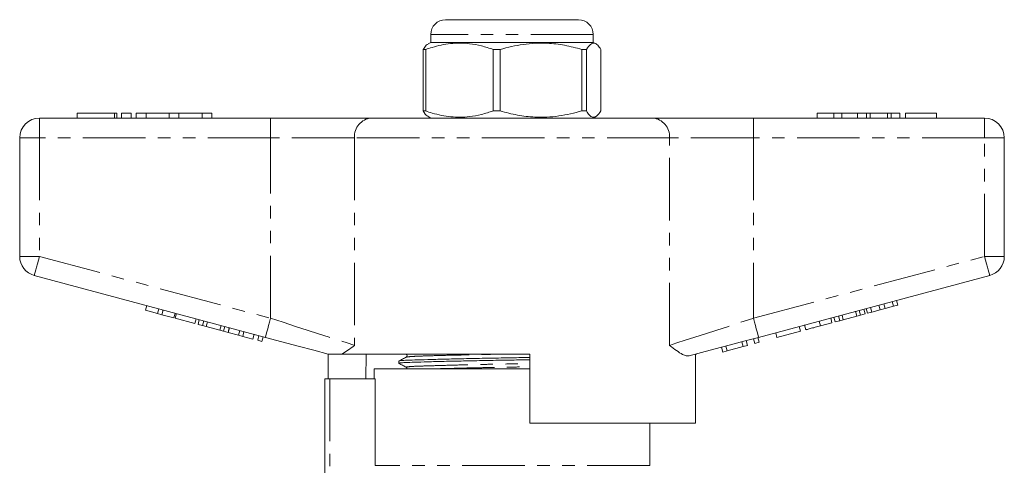
# Model space of a CAD drawing. Units: millimetres. Extents: x 149 to 258, y 54 to 287.
# Drawn here: x 158 to 258, y 242 to 287 of the extents above; entities that cross this region are included whole.
import ezdxf

# ---------------------------------------------------------------- set-up
doc = ezdxf.new("R2010")
doc.units = ezdxf.units.MM
doc.linetypes.add('PHANTOM', pattern=[12.7, 6.35, -1.27, 1.27, -1.27, 1.27, -1.27])

msp = doc.modelspace()

# ---------------------------------------------------------------- linework, layer by layer
at = {"color": 7, "linetype": 'Continuous', "lineweight": 15}
for p, q in [((201.16, 286.92), (203.62, 286.92)), ((203.62, 286.92), (214.66, 286.92)), ((199.66, 285.42), (199.66, 284.62)), ((216.16, 284.62), (216.16, 285.42)), ((199.66, 284.62), (199.38, 284.46)), ((216.16, 284.62), (199.66, 284.62)), ((216.44, 284.46), (216.16, 284.62)), ((199.15, 283.9), (198.9, 283.9)), ((198.9, 283.9), (198.9, 277.65)), ((199.15, 277.65), (199.15, 283.9)), ((206.7, 283.9), (206, 283.9)), ((206, 283.9), (206, 277.65)), ((206.7, 277.65), (206.7, 283.9)), ((215.47, 283.9), (215.01, 283.9)), ((215.01, 283.9), (215.01, 277.65)), ((215.47, 277.65), (215.47, 283.9)), ((216.93, 283.9), (216.93, 277.65)), ((163.74, 277.42), (163.74, 276.92)), ((163.74, 277.42), (167.54, 277.42)), ((167.54, 277.42), (167.78, 277.42)), ((167.78, 276.92), (167.78, 277.42)), ((168.24, 277.42), (168.24, 276.92)), ((168.24, 277.42), (169.24, 277.42)), ((169.24, 277.42), (169.24, 276.92)), ((169.74, 277.42), (169.74, 276.92)), ((169.74, 277.42), (170.74, 277.42)), ((170.74, 277.42), (170.74, 276.92)), ((170.74, 277.42), (173.09, 277.42)), ((173.09, 277.42), (173.09, 276.92)), ((173.09, 277.42), (174.09, 277.42)), ((174.09, 277.42), (174.09, 276.92)), ((174.09, 277.42), (176.44, 277.42)), ((176.44, 277.42), (176.44, 276.92)), ((176.44, 277.42), (177.44, 277.42)), ((177.44, 277.42), (177.44, 276.92)), ((199.15, 277.65), (198.9, 277.65)), ((199.38, 277.09), (199.66, 276.92)), ((206.7, 277.65), (206, 277.65)), ((215.47, 277.65), (215.01, 277.65)), ((216.16, 276.92), (216.44, 277.09)), ((238.91, 277.42), (238.91, 276.92)), ((240.59, 277.42), (238.91, 277.42)), ((240.59, 277.42), (240.59, 276.92)), ((241.4, 277.42), (240.59, 277.42)), ((241.4, 277.42), (241.4, 276.92)), ((243.01, 277.42), (241.4, 277.42)), ((243.01, 277.42), (243.01, 276.92)), ((243.91, 277.42), (243.01, 277.42)), ((243.91, 277.42), (243.91, 276.92)), ((244.29, 277.42), (243.91, 277.42)), ((244.29, 277.42), (244.29, 276.92)), ((246.04, 277.42), (244.29, 277.42)), ((246.04, 277.42), (246.04, 276.92)), ((246.42, 277.42), (246.04, 277.42)), ((246.42, 277.42), (246.42, 276.92)), ((247.31, 277.42), (246.42, 277.42)), ((247.31, 277.42), (247.31, 276.92)), ((247.88, 277.42), (247.88, 276.92)), ((251.03, 277.42), (247.88, 277.42)), ((251.03, 277.42), (251.03, 276.92)), ((159.91, 276.92), (183.38, 276.92)), ((183.38, 276.92), (193.62, 276.92)), ((193.62, 276.92), (222.2, 276.92)), ((222.2, 276.92), (232.44, 276.92)), ((232.44, 276.92), (255.91, 276.92)), ((157.91, 262.86), (157.91, 274.92)), ((257.91, 274.92), (257.91, 262.86)), ((182.87, 254.63), (159.39, 260.92)), ((256.43, 260.92), (232.95, 254.63)), ((245.81, 257.56), (245.68, 258.04)), ((246.65, 257.79), (246.52, 258.27)), ((247.08, 257.9), (246.95, 258.38)), ((170.7, 257.38), (170.83, 257.86)), ((170.7, 257.38), (171.92, 257.05)), ((171.92, 257.05), (172.04, 257.53)), ((171.92, 257.05), (172.35, 256.93)), ((172.35, 256.93), (172.48, 257.42)), ((173.56, 256.61), (173.69, 257.09)), ((173.71, 256.57), (173.84, 257.05)), ((242.94, 256.79), (242.81, 257.28)), ((243.31, 256.89), (243.18, 257.37)), ((243.31, 256.89), (243.77, 257.02)), ((243.77, 257.02), (243.65, 257.5)), ((244, 257.08), (243.88, 257.56)), ((244, 257.08), (244.44, 257.19)), ((244.44, 257.19), (244.31, 257.68)), ((244.44, 257.19), (245.29, 257.42)), ((245.29, 257.42), (245.16, 257.9)), ((245.29, 257.42), (245.81, 257.56)), ((245.81, 257.56), (246.65, 257.79)), ((246.65, 257.79), (247.08, 257.9)), ((172.35, 256.93), (173.56, 256.61)), ((173.71, 256.57), (175.71, 256.04)), ((175.71, 256.04), (175.83, 256.52)), ((176.02, 255.95), (176.15, 256.43)), ((176.49, 255.83), (176.61, 256.31)), ((176.86, 255.73), (176.98, 256.21)), ((239.25, 255.8), (239.12, 256.29)), ((239.25, 255.8), (240.41, 256.11)), ((240.41, 256.11), (240.28, 256.6)), ((240.72, 256.2), (240.59, 256.68)), ((240.72, 256.2), (241.19, 256.32)), ((241.19, 256.32), (241.06, 256.81)), ((241.19, 256.32), (241.56, 256.42)), ((241.56, 256.42), (241.43, 256.9)), ((241.56, 256.42), (242.94, 256.79)), ((242.94, 256.79), (243.31, 256.89)), ((176.02, 255.95), (176.49, 255.83)), ((176.49, 255.83), (176.86, 255.73)), ((176.86, 255.73), (178.24, 255.36)), ((178.24, 255.36), (178.37, 255.84)), ((178.24, 255.36), (178.61, 255.26)), ((178.61, 255.26), (178.74, 255.74)), ((178.61, 255.26), (179.07, 255.13)), ((179.07, 255.13), (179.2, 255.62)), ((179.09, 255.13), (179.22, 255.61)), ((179.09, 255.13), (180.13, 254.85)), ((180.13, 254.85), (180.26, 255.33)), ((180.56, 254.73), (180.69, 255.22)), ((234.82, 254.62), (234.69, 255.1)), ((234.82, 254.62), (237.2, 255.25)), ((237.2, 255.25), (237.07, 255.74)), ((237.76, 255.4), (237.63, 255.89)), ((180.13, 254.85), (180.56, 254.73)), ((180.56, 254.73), (181.6, 254.46)), ((181.6, 254.46), (181.73, 254.94)), ((182.08, 254.33), (182.21, 254.81)), ((182.08, 254.33), (182.51, 254.21)), ((182.51, 254.21), (182.64, 254.69)), ((231.39, 253.7), (231.26, 254.18)), ((231.83, 253.81), (231.7, 254.3)), ((232.56, 254.01), (232.43, 254.49)), ((232.56, 254.01), (233, 254.13)), ((233, 254.13), (232.87, 254.61)), ((229.31, 253.14), (229.18, 253.62)), ((229.31, 253.14), (229.77, 253.26)), ((229.77, 253.26), (229.64, 253.75)), ((229.77, 253.26), (231.39, 253.7)), ((231.39, 253.7), (231.83, 253.81)), ((189.16, 252.95), (189.16, 252.92)), ((189.25, 250.42), (189.25, 252.92)), ((209.71, 252.92), (190.64, 252.92)), ((193.11, 252.92), (193.08, 250.42)), ((196.41, 252.22), (196.41, 251.99)), ((209.71, 252.92), (209.71, 245.92)), ((226.55, 245.92), (226.55, 252.92)), ((226.66, 252.92), (226.57, 252.92)), ((226.66, 252.92), (226.66, 252.95)), ((193.91, 251.42), (193.91, 250.42)), ((209.71, 251.42), (193.91, 251.42)), ((188.91, 229.6), (188.91, 250.42)), ((189.41, 250.42), (188.91, 250.42)), ((194, 250.42), (189.41, 250.42)), ((194, 241.62), (194, 250.42)), ((226.55, 245.92), (209.71, 245.92)), ((221.91, 241.62), (221.91, 245.92))]:
    msp.add_line(p, q, dxfattribs=at)
at = {"color": 8, "linetype": 'PHANTOM', "lineweight": 0}
for p, q in [((202.67, 285.42), (199.66, 285.42)), ((216.16, 285.42), (202.67, 285.42)), ((167.54, 277.42), (167.54, 276.92)), ((159.91, 274.92), (159.91, 276.92)), ((183.38, 274.92), (183.38, 276.92)), ((232.44, 274.92), (232.44, 276.92)), ((255.91, 274.92), (255.91, 276.92)), ((157.91, 274.92), (159.91, 274.92)), ((159.91, 274.92), (159.91, 262.86)), ((183.38, 274.92), (159.91, 274.92)), ((191.91, 274.92), (183.38, 274.92)), ((183.38, 256.57), (183.38, 274.92)), ((223.91, 274.92), (191.91, 274.92)), ((191.91, 274.92), (191.91, 253.82)), ((223.91, 253.82), (223.91, 274.92)), ((232.44, 274.92), (223.91, 274.92)), ((232.44, 274.92), (232.44, 256.57)), ((255.91, 274.92), (232.44, 274.92)), ((255.91, 262.86), (255.91, 274.92)), ((255.91, 274.92), (257.91, 274.92)), ((157.91, 262.86), (159.91, 262.86)), ((159.91, 262.86), (183.38, 256.57)), ((232.44, 256.57), (255.91, 262.86)), ((255.91, 262.86), (257.91, 262.86)), ((189.41, 250.42), (189.41, 230.08)), ((221.91, 241.62), (194, 241.62))]:
    msp.add_line(p, q, dxfattribs=at)
at = {"color": 8, "linetype": 'PHANTOM', "lineweight": 0, "flags": 128}
for points in [[(159.39, 260.92), (159.4, 260.96), (159.43, 261.07), (159.48, 261.25), (159.54, 261.49), (159.62, 261.78), (159.71, 262.12), (159.81, 262.48), (159.91, 262.86)], [(255.91, 262.86), (256.01, 262.48), (256.11, 262.12), (256.2, 261.78), (256.28, 261.49), (256.34, 261.25), (256.39, 261.07), (256.42, 260.96), (256.43, 260.92)], [(182.87, 254.63), (182.88, 254.67), (182.91, 254.78), (182.95, 254.96), (183.02, 255.2), (183.1, 255.49), (183.19, 255.83), (183.28, 256.19), (183.38, 256.57)], [(183.38, 256.57), (184.66, 256.16), (185.91, 255.75), (187.12, 255.36), (188.27, 254.99), (189.35, 254.65), (190.32, 254.34), (191.18, 254.06), (191.91, 253.82)], [(223.91, 253.82), (224.64, 254.06), (225.5, 254.34), (226.48, 254.65), (227.55, 254.99), (228.7, 255.36), (229.91, 255.75), (231.16, 256.16), (232.44, 256.57)], [(232.44, 256.57), (232.54, 256.19), (232.64, 255.83), (232.72, 255.49), (232.8, 255.2), (232.87, 254.96), (232.92, 254.78), (232.94, 254.67), (232.95, 254.63)]]:
    msp.add_lwpolyline(points, dxfattribs=at)
at = {"color": 7, "linetype": 'Continuous', "lineweight": 15, "flags": 128}
for points in [[(189.25, 252.92), (187.77, 253.32), (186.19, 253.74), (184.54, 254.18), (182.87, 254.63)], [(232.95, 254.63), (231.45, 254.23), (229.97, 253.83), (228.53, 253.45), (227.17, 253.08), (225.9, 252.74)]]:
    msp.add_lwpolyline(points, dxfattribs=at)
at = {"color": 7, "linetype": 'Continuous', "lineweight": 15}
for centre, radius, start, end in [((201.16, 285.42), 1.5, 90, 180), ((214.66, 285.42), 1.5, 0, 90), ((159.91, 274.92), 2, 90, 180), ((255.91, 274.92), 2, 0, 90), ((159.91, 262.86), 2, 180, 255), ((255.91, 262.86), 2, 285, 0)]:
    msp.add_arc(centre, radius, start, end, dxfattribs=at)
at = {"color": 8, "linetype": 'PHANTOM', "lineweight": 0}
for centre, start, end in [((193.78, 275.06), 94.8923, 184.1722), ((222.04, 275.06), 355.8278, 85.1077)]:
    msp.add_arc(centre, 1.87, start, end, dxfattribs=at)
at = {"color": 7, "linetype": 'Continuous', "lineweight": 15}
for points, knots in [([(199.39, 284.44), (199.33, 284.41), (199.16, 284.32), (199, 284.06), (198.9, 283.9)], [0, 0, 0, 0, 0.376801, 1, 1, 1, 1]), ([(199.15, 283.9), (199.36, 283.97), (200.19, 284.25), (201.67, 284.56), (203.37, 284.55), (204.81, 284.28), (205.6, 284.03), (206, 283.9)], [0, 0, 0, 0, 0.095779, 0.36897, 0.648842, 0.823715, 1, 1, 1, 1]), ([(206.7, 283.9), (207.48, 284.1), (209.05, 284.49), (211.26, 284.59), (213.27, 284.36), (214.43, 284.05), (215.01, 283.9)], [0, 0, 0, 0, 0.283856, 0.574172, 0.785714, 1, 1, 1, 1]), ([(215.47, 283.9), (215.6, 284.1), (215.88, 284.49), (216.27, 284.59), (216.62, 284.36), (216.82, 284.05), (216.93, 283.9)], [0, 0, 0, 0, 0.283856, 0.574172, 0.785714, 1, 1, 1, 1]), ([(198.9, 277.65), (199.03, 277.42), (199.2, 277.15), (199.36, 277.12), (199.39, 277.11)], [0, 0, 0, 0, 0.8261463, 1, 1, 1, 1]), ([(206, 277.65), (205.6, 277.52), (204.82, 277.26), (203.38, 277), (201.69, 276.99), (200.2, 277.29), (199.36, 277.57), (199.15, 277.65)], [0, 0, 0, 0, 0.174967, 0.351156, 0.62401, 0.904222, 1, 1, 1, 1]), ([(215.01, 277.65), (214.24, 277.45), (212.67, 277.05), (210.45, 276.96), (208.45, 277.19), (207.29, 277.49), (206.7, 277.65)], [0, 0, 0, 0, 0.283856, 0.574172, 0.785714, 1, 1, 1, 1]), ([(216.93, 277.65), (216.79, 277.45), (216.51, 277.05), (216.12, 276.96), (215.77, 277.19), (215.57, 277.49), (215.47, 277.65)], [0, 0, 0, 0, 0.283855, 0.574172, 0.785714, 1, 1, 1, 1]), ([(237.76, 255.4), (237.78, 255.41), (237.81, 255.42), (238.12, 255.5), (238.68, 255.65), (239.06, 255.75), (239.25, 255.8)], [0, 0, 0, 0, 0.28097, 0.560331, 0.779217, 1, 1, 1, 1]), ([(191.91, 253.82), (191.91, 253.82), (191.67, 253.64), (191.22, 253.29), (190.84, 253.05), (190.64, 252.92)], [0, 0, 0, 0, 0.005568, 0.5003383, 1, 1, 1, 1]), ([(225.9, 252.74), (225.8, 252.74), (225.6, 252.72), (225.18, 252.91), (224.63, 253.27), (224.16, 253.63), (223.91, 253.82), (223.91, 253.82)], [0, 0, 0, 0, 0.196655, 0.398076, 0.695234, 0.996787, 1, 1, 1, 1]), ([(189.25, 252.92), (189.28, 252.92), (189.36, 252.92), (189.78, 252.92), (190.22, 252.92), (190.51, 252.92), (190.64, 252.92)], [0, 0, 0, 0, 0.170998, 0.465827, 0.765002, 1, 1, 1, 1]), ([(209.71, 252.36), (209.11, 252.35), (207.78, 252.32), (205.67, 252.29), (203.49, 252.24), (201.46, 252.2), (199.69, 252.16), (198.28, 252.11), (197.22, 252.08), (196.59, 252.04), (196.33, 252), (196.44, 251.99), (196.45, 251.98)], [0, 0, 0, 0, 0.089739, 0.198341, 0.310525, 0.424208, 0.537137, 0.647144, 0.754742, 0.865948, 0.979379, 1, 1, 1, 1]), ([(197.17, 252.62), (197.05, 252.56), (196.79, 252.42), (196.54, 252.29), (196.42, 252.23)], [0, 0, 0, 0, 0.499984, 1, 1, 1, 1]), ([(196.45, 252.23), (196.49, 252.24), (196.58, 252.27), (197.24, 252.31), (198.29, 252.34), (199.71, 252.38), (201.48, 252.43), (203.51, 252.47), (205.69, 252.52), (207.79, 252.55), (209.11, 252.58), (209.71, 252.59)], [0, 0, 0, 0, 0.096004, 0.212241, 0.324707, 0.439691, 0.557729, 0.676556, 0.793815, 0.90733, 1, 1, 1, 1]), ([(197.17, 252.93), (197.2, 252.91), (197.25, 252.87), (197.27, 252.71), (197.21, 252.65), (197.17, 252.62)], [0, 0, 0, 0, 0.2802915, 0.5457026, 1, 1, 1, 1]), ([(196.42, 251.98), (196.54, 251.92), (196.79, 251.79), (197.04, 251.66), (197.17, 251.59)], [0, 0, 0, 0, 0.500016, 1, 1, 1, 1]), ([(197.17, 251.59), (197.2, 251.57), (197.25, 251.53), (197.25, 251.46), (197.26, 251.42)], [0, 0, 0, 0, 0.546041, 1, 1, 1, 1])]:
    msp.add_open_spline(points, degree=3, knots=knots, dxfattribs=at)
at = {"color": 8, "linetype": 'PHANTOM', "lineweight": 0}
for points, knots in [([(197.21, 252.62), (197.24, 252.63), (197.32, 252.66), (197.93, 252.7), (198.91, 252.74), (200.24, 252.78), (201.89, 252.82), (203.79, 252.86), (205.45, 252.9), (206.45, 252.92), (206.74, 252.92)], [0, 0, 0, 0, 0.11226, 0.250523, 0.3843, 0.521072, 0.661477, 0.802821, 0.9423, 1, 1, 1, 1]), ([(197.2, 251.59), (197.19, 251.59), (197.09, 251.61), (197.33, 251.64), (197.92, 251.69), (198.91, 251.72), (200.24, 251.76), (201.89, 251.81), (203.79, 251.85), (205.82, 251.9), (207.83, 251.93), (209.11, 251.96), (209.71, 251.97)], [0, 0, 0, 0, 0.022025, 0.13462, 0.245005, 0.351809, 0.461005, 0.573101, 0.685946, 0.797303, 0.905103, 1, 1, 1, 1]), ([(199.78, 251.42), (199.94, 251.43), (200.54, 251.45), (201.9, 251.48), (203.79, 251.53), (205.83, 251.57), (207.83, 251.61), (209.11, 251.63), (209.71, 251.64)], [0, 0, 0, 0, 0.0707, 0.26409, 0.458772, 0.650885, 0.836864, 1, 1, 1, 1])]:
    msp.add_open_spline(points, degree=3, knots=knots, dxfattribs=at)

doc.saveas('drawing.dxf')
